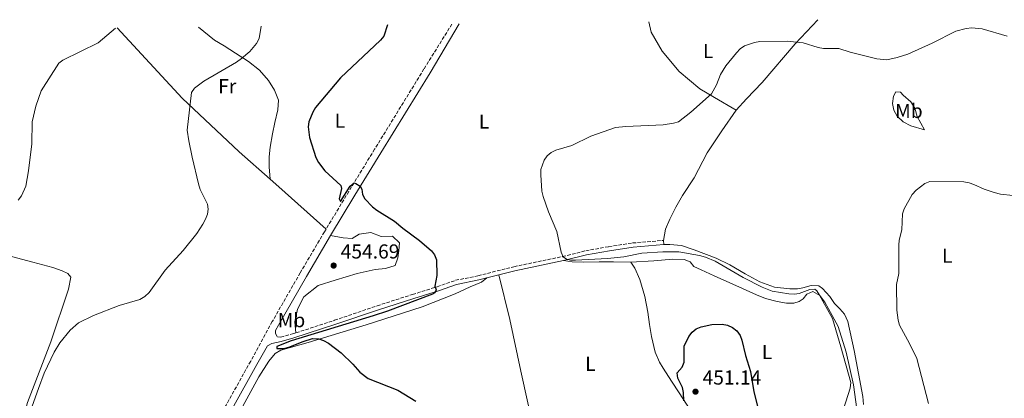
# Model space of a CAD drawing. Units: metres. Extents: x 580347 to 583794, y 4712688 to 4715057.
# Drawn here: x 581018 to 581507, y 4714842 to 4715029 of the extents above; entities that cross this region are included whole.
import ezdxf
from ezdxf.enums import TextEntityAlignment as Align

# ---------------------------------------------------------------- set-up
doc = ezdxf.new("R2010")
doc.units = ezdxf.units.M
doc.header["$MEASUREMENT"] = 0
doc.linetypes.add('DGN Style 3', pattern=[2.435890702152634, 1.739921930109024, -0.6959687720436097])
for name, color, linetype, lineweight in [('Camino', 7, 'DGN Style 3', 0), ('Cota de punto acotado terreno', 7, 'Continuous', 0), ('Curva de nivel directora', 30, 'Continuous', 30), ('Curva de nivel intermedia', 30, 'Continuous', 0), ('Estanque', 4, 'Continuous', 0), ('Etiqueta de uso rústico', 92, 'Continuous', 0), ('Línea de cambio de uso (parcela vista)', 92, 'Continuous', 0), ('Margen derecho', 7, 'Continuous', 0), ('Punto acotado terreno (símbolo)', 7, 'Continuous', 0)]:
    doc.layers.add(name, color=color, linetype=linetype, lineweight=lineweight)
doc.styles.add('Style-Arial', font='arial.ttf')

# ---------------------------------------------------------------- blocks, each defined once
blk = doc.blocks.new('5PATER')
at = {"layer": 'Estanque', "linetype": 'Continuous', "lineweight": 0}
h = blk.add_hatch(color=51, dxfattribs=at)
edge = h.paths.add_edge_path()
edge.add_ellipse((0, 0), major_axis=(-0.1095731443231308, -0.1110710700762829), ratio=0.9994222409660317, start_angle=0, end_angle=360)

msp = doc.modelspace()

# ---------------------------------------------------------------- linework, layer by layer
at = {"layer": 'Camino', "color": 7, "linetype": 'DGN Style 3', "lineweight": 0}
for points in [[(581232.3999999971, 4715027.27, 449.1499999999943), (581218.539999999, 4715004.980000001, 449.6100000000007), (581194.0500000003, 4714965.17, 450.6100000000006), (581181.2399999984, 4714944.300000003, 451.9199999999984), (581169.9200000016, 4714925.529999999, 453.0000000000001)], [(581169.9200000016, 4714925.529999999, 453.0000000000001), (581169.109999998, 4714924.199999999, 453.0800000000018), (581157.1000000006, 4714903.890000001, 453.0000000000001), (581143.2499999992, 4714879.730000001, 453.0800000000018), (581132.5399999982, 4714860.130000002, 453.0800000000018), (581120.3200000006, 4714838.260000001, 453.1600000000035), (581111.8899999995, 4714823.689999999, 453.3099999999976), (581103.0199999983, 4714807.850000001, 453.3099999999976), (581102.0899999985, 4714806.040000001, 453.3600000000006)], [(581155.0199999996, 4714874.170000001, 451.8699999999953), (581174.1799999997, 4714880.340000001, 451.1499999999942), (581195.3400000001, 4714887.570000002, 451.4299999999931), (581212.8399999993, 4714893.130000004, 451.3600000000007), (581225.1399999994, 4714897.000000001, 450.5000000000001), (581234.1999999987, 4714900.180000001, 450.1499999999942), (581245.35, 4714902.430000001, 449.2200000000013), (581263.2100000014, 4714906.940000001, 448.1499999999943), (581287.3099999988, 4714911.95, 446.6399999999994), (581298.8099999988, 4714914.810000001, 445.8600000000007), (581310.260000002, 4714916.880000001, 445.5), (581322.1099999984, 4714918.7, 445.2899999999936), (581337.4699999986, 4714919.970000003, 444.9299999999931)], [(581144.8699999996, 4714875.290000001, 453.0800000000018), (581144.7699999991, 4714873.840000001, 453.0800000000018), (581145.8399999997, 4714872.170000001, 452.9400000000023), (581147.4899999971, 4714871.980000001, 452.3600000000006), (581153.2800000006, 4714873.61, 451.929999999993), (581155.0199999996, 4714874.170000001, 451.8699999999953)]]:
    msp.add_polyline3d(points, dxfattribs=at)
at = {"layer": 'Curva de nivel directora', "color": 30, "linetype": 'Continuous', "lineweight": 30, "elevation": 450, "flags": 128}
for points in [[(581200.3800000004, 4715026.900000001), (581198.5599999987, 4715021.190000001), (581196.9899999996, 4715019.260000002), (581177.13, 4715000.53), (581164.7200000003, 4714985.890000002), (581163.2999999988, 4714983.61), (581161.4300000002, 4714978.699999999), (581161.03, 4714976.240000002), (581161.7199999985, 4714970.960000001), (581164.8099999997, 4714961.090000001), (581166.1399999997, 4714958.620000001), (581169.2699999989, 4714954.390000002), (581177.3400000001, 4714947.140000001), (581177.5500000003, 4714945.65), (581176.5199999998, 4714940.580000001), (581177.1199999988, 4714939.28), (581181.8999999999, 4714946.950000001), (581183.8099999988, 4714948.58), (581184.7499999999, 4714948.189999999), (581186.9200000003, 4714946.910000001), (581187.6699999989, 4714945.359999999), (581187.9999999999, 4714942.74), (581189.2200000001, 4714940.560000001), (581192.9999999999, 4714936.66), (581195.1299999999, 4714934.980000001), (581203.9500000001, 4714929.539999999), (581208.0000000001, 4714925.980000001), (581216.3599999996, 4714919.980000001), (581222.35, 4714914.86), (581223.8299999996, 4714912.84), (581224.6999999991, 4714910.300000001), (581224.9299999994, 4714902.640000001), (581223.9399999992, 4714897.300000001), (581224.5099999993, 4714895.380000001), (581223.9799999994, 4714893.95), (581222.7199999989, 4714893.240000002), (581200.4499999997, 4714884.92), (581193.3499999985, 4714882.510000001), (581152.6500000004, 4714870.15), (581145.5400000003, 4714867.270000001), (581145.5499999991, 4714866.359999999), (581148.949999999, 4714866.430000001), (581151.4399999989, 4714867.07), (581158.5099999988, 4714869.870000001), (581163.2400000006, 4714871.300000002), (581166.3799999988, 4714871.16), (581168.7399999992, 4714870.32), (581171.0799999994, 4714868.930000001), (581177.4299999997, 4714864.2), (581183.2199999987, 4714858.570000002), (581186.7399999991, 4714854.630000001), (581190.8200000006, 4714851.460000002), (581205.49, 4714845.670000001), (581214.5299999992, 4714840.200000001)], [(581347.5899999995, 4714840.330000001), (581347.339999999, 4714844.62), (581346.7800000003, 4714847.050000002), (581344.5499999997, 4714851.710000002), (581344.2099999998, 4714854.230000001), (581346.7699999991, 4714857.170000001), (581347.6099999995, 4714859.530000002), (581347.7399999992, 4714867.49), (581350.0599999992, 4714872.289999999), (581351.6599999998, 4714874.380000002), (581353.6099999987, 4714876.050000001), (581356.0699999997, 4714877.170000001), (581361.480000001, 4714878.230000001), (581366.5199999993, 4714878.4), (581369.17, 4714877.900000001), (581371.7000000003, 4714876.810000001), (581373.75, 4714875.050000002), (581375.4199999997, 4714872.850000001), (581376.3799999985, 4714870.539999999), (581378.1100000008, 4714862.810000002), (581380.6199999988, 4714854.939999999), (581382.2500000005, 4714844.890000001), (581384.9100000003, 4714834.410000003)]]:
    msp.add_lwpolyline(points, dxfattribs=at)
at = {"layer": 'Curva de nivel intermedia', "color": 30, "linetype": 'Continuous', "lineweight": 0, "flags": 128}
for points, elevation in [([(581022.3900000007, 4714833.08), (581027.1500000015, 4714846.539999997), (581030.0400000017, 4714854.189999999), (581035.0100000005, 4714864.470000001), (581037.8300000012, 4714869.180000001), (581042.9000000008, 4714875.499999999), (581047.1400000008, 4714879.17), (581054.5000000013, 4714882.71), (581067.2199999995, 4714887.679999999), (581077.4800000011, 4714890.699999998), (581080.0000000002, 4714892.16), (581082.1500000005, 4714894.149999999), (581090.0899999999, 4714905.210000001), (581099.0700000008, 4714915.029999998), (581105.7300000016, 4714923.470000001), (581108.7800000004, 4714928.01), (581110.1700000007, 4714930.46), (581111.0800000004, 4714932.960000001), (581111.370000001, 4714935.46), (581111.0800000004, 4714937.939999999), (581107.5199999998, 4714945.279999999), (581106.6799999994, 4714947.970000001), (581103.5099999999, 4714961.249999999), (581101.8300000012, 4714969.31), (581101.0700000012, 4714974.609999999), (581103.1700000003, 4714993.349999999), (581104.5700000017, 4714995.439999999), (581109.2300000021, 4714998.99), (581125.4600000016, 4715008.439999999), (581128.0499999999, 4715010.24), (581132.0599999998, 4715013.73), (581135.4900000008, 4715017.640000001), (581136.7000000001, 4715020.06), (581137.7400000016, 4715026.159999999)], 455), ([(581025.9400000002, 4714986.560000001), (581028.4900000005, 4714994.199999998), (581037.2500000001, 4715007.859999999), (581039.32, 4715009.289999999), (581056.8400000016, 4715018.000000001), (581065.3799999999, 4715025.300000001)], 460), ([(581508.0700000009, 4715021.26), (581495.5100000014, 4715024.84), (581490.450000001, 4715025.33), (581487.6700000004, 4715025.07), (581482.5700000019, 4715023.710000002), (581470.8100000005, 4715017.810000001), (581458.7500000016, 4715012.300000001), (581453.3800000005, 4715010.600000001), (581448.290000001, 4715009.59), (581443.32, 4715010.03), (581430.1100000001, 4715013.380000001)], 445), ([(581430.1100000001, 4715013.380000001), (581424.5300000011, 4715015.140000001), (581416.7600000015, 4715015.220000001), (581414.2200000002, 4715015.66), (581406.8200000017, 4715017.88), (581398.8700000012, 4715018.79), (581385.3100000003, 4715018.640000001), (581382.5800000011, 4715018.170000001), (581377.7100000007, 4715016.430000001), (581375.4800000022, 4715014.949999999), (581373.6500000015, 4715013.060000001), (581368.3699999999, 4715006.470000001), (581365.7000000011, 4715002.199999998), (581363.7600000009, 4714997.079999999), (581361.1799999994, 4714992.58), (581351.0300000015, 4714983.55), (581344.8500000013, 4714978.82), (581342.3300000001, 4714978.050000002), (581337.2000000003, 4714977.249999999), (581318.76, 4714976.509999999), (581313.57, 4714975.949999998), (581301.3200000012, 4714971.649999999), (581291.9400000002, 4714967.099999999), (581284.0200000008, 4714964.67), (581281.740000001, 4714963.509999999), (581279.7600000006, 4714961.92), (581278.2600000009, 4714959.83), (581276.6000000001, 4714955.109999999), (581276.4700000006, 4714952.460000001), (581277.1200000008, 4714944.45), (581277.6300000005, 4714941.800000001), (581280.2900000003, 4714934.15), (581284.4299999999, 4714924.310000001), (581286.6800000007, 4714914.069999999), (581287.7000000001, 4714911.760000001), (581289.2100000009, 4714910.609999999), (581291.2899999997, 4714910.17), (581293.7900000009, 4714910.199999998), (581309.6400000005, 4714911.069999999), (581317.7000000007, 4714911.850000001), (581326.5899999999, 4714913.720000001), (581337.0999999997, 4714914.3), (581345.0400000013, 4714914.230000001), (581355.3600000012, 4714912.46), (581358.2800000003, 4714911.680000001), (581363.03, 4714909.699999999), (581376.9700000009, 4714901.65), (581386.41, 4714896.779999998), (581391.4200000013, 4714894.86), (581399.5500000007, 4714893.480000001), (581402.3700000015, 4714893.289999999), (581404.8400000014, 4714893.619999999), (581410.1299999999, 4714895.689999999), (581412.4900000001, 4714895.720000001), (581413.4500000012, 4714894.9), (581414.8600000016, 4714892.8), (581421.3300000003, 4714881.179999999), (581425.49, 4714867.169999998), (581430.3700000015, 4714849.439999999), (581430.1300000001, 4714846.67), (581426.7599999995, 4714836.32)], 445), ([(581017.1500000014, 4714939.949999998), (581018.7300000016, 4714942.039999999), (581020.8799999997, 4714946.88), (581022.3100000002, 4714954.529999998), (581023.8300000001, 4714967.820000002), (581024.0800000004, 4714978.699999999), (581025.9400000002, 4714986.560000001)], 460.0000000000001), ([(581510.8, 4714942.25), (581504.7500000016, 4714942.970000001), (581501.5300000008, 4714943.689999999), (581496.5399999997, 4714945.409999998), (581491.5300000006, 4714947.74), (581489.1600000013, 4714948.529999999), (581486.5300000005, 4714948.939999998), (581469.6500000004, 4714949.230000001), (581467.0900000011, 4714948.199999998), (581462.8100000008, 4714944.880000001), (581460.9100000008, 4714942.81), (581456.8000000003, 4714935.640000001), (581456.1000000008, 4714933.189999999), (581455.6400000004, 4714925.189999999), (581454.4500000011, 4714920.050000001), (581454.1900000019, 4714917.569999999), (581454.1900000019, 4714903.56), (581453.0800000011, 4714898.15), (581453.1799999994, 4714885.41), (581453.9000000014, 4714880.350000001), (581454.620000001, 4714877.92), (581459.5800000009, 4714868.869999999), (581463.2199999997, 4714861.34), (581469.0100000012, 4714839.07)], 440)]:
    msp.add_lwpolyline(points, dxfattribs=dict(at, elevation=elevation))
at = {"layer": 'Línea de cambio de uso (parcela vista)', "color": 92, "linetype": 'Continuous', "lineweight": 0, "extrusion": (0.663634269370927, 0.7443428453284919, 0.07445324119741764), "elevation": 3895239.08706997, "flags": 128}
msp.add_lwpolyline([(2703938.333925814, -290365.9843903005), (2703932.631216491, -290366.2551417697), (2703901.149451309, -290366.0846686224)], dxfattribs=at)
at = {"layer": 'Línea de cambio de uso (parcela vista)', "color": 92, "linetype": 'Continuous', "lineweight": 0, "elevation": 444.929999999993, "flags": 128}
msp.add_lwpolyline([(581337.4699999997, 4714919.970000001), (581337.6399999997, 4714917.9)], dxfattribs=at)
at = {"layer": 'Línea de cambio de uso (parcela vista)', "color": 92, "linetype": 'Continuous', "lineweight": 0}
for points in [[(581330.0800000001, 4715028.430000001, 448.6100000000006), (581331.25, 4715023.24, 448.820000000007), (581336.8399999999, 4715013.859999999, 448.6100000000006), (581345.1900000004, 4715003.699999999, 447.5599999999977), (581355.4299999997, 4714995.199999999, 446.6199999999953), (581362.75, 4714990.779999999, 446.1000000000058), (581373.4400000004, 4714984.5, 444.9700000000012)], [(581414.0899999999, 4715029.42, 446.9400000000023), (581402.7100000001, 4715017.460000001, 445.6199999999953), (581386.3799999999, 4714998.359999999, 445.070000000007), (581378.7000000002, 4714990.189999999, 445.070000000007), (581373.4400000004, 4714984.5, 444.9600000000065)], [(581066.2599999999, 4715025.310000001, 459.1000000000058), (581098.5099999999, 4714990.51, 455.9600000000065), (581126.8300000001, 4714963.84, 454.0800000000018), (581142.1600000003, 4714950.27, 453.1000000000058)], [(581106.5700000003, 4715025.789999999, 456.9499999999971), (581114.5700000003, 4715019.199999999, 456.1199999999953), (581119.3799999999, 4715016.4, 455.2799999999989), (581125.0199999996, 4715012.779999999, 454.7599999999948), (581131.4900000002, 4715008.630000001, 454.4499999999971), (581136.8700000001, 4715004.470000001, 453.9199999999983), (581141.4400000004, 4714999.34, 453.3999999999942), (581144.3700000001, 4714994.470000001, 453.1900000000023), (581146.3399999999, 4714989.58, 452.9799999999959), (581145.9900000002, 4714984.66, 452.9799999999959), (581144.5700000003, 4714978.5, 452.9799999999959), (581143.2800000003, 4714972.890000001, 452.9799999999959), (581142.1299999999, 4714966.180000001, 453.5099999999948), (581141.6500000004, 4714961.4, 453.3999999999942), (581141.7100000001, 4714956.49, 453.3999999999942), (581142.1600000003, 4714950.27, 453.1000000000058)], [(581452.7800000003, 4714993.59, 445.1399999999995), (581451.5, 4714991.550000001, 445.1399999999995), (581451.0499999998, 4714987.810000001, 444.9100000000035), (581451.8099999996, 4714984.5, 444.8399999999965), (581453.4800000004, 4714981.600000001, 444.679999999993), (581456.4500000002, 4714978.82, 444.5299999999989), (581460.1100000005, 4714976.76, 444.3699999999953), (581466.9100000003, 4714974.850000001, 444.4499999999971), (581463.3700000001, 4714981.350000001, 444.679999999993), (581462.1900000004, 4714985.470000001, 444.7599999999948), (581460.1200000001, 4714988.67, 445.070000000007), (581456.3300000001, 4714991.939999999, 445.1399999999995), (581455, 4714993.529999999, 445.1399999999995), (581452.7800000003, 4714993.59, 445.1399999999995)], [(581373.4400000004, 4714984.5, 444.9600000000065), (581366.3600000005, 4714974.32, 444.7400000000052), (581359.1500000004, 4714963.42, 444.6300000000047), (581352.6799999997, 4714950.939999999, 444.5200000000041), (581346.8799999999, 4714942.220000001, 444.1900000000023), (581343.4900000002, 4714936.41, 444.1900000000023), (581340.54, 4714930.460000001, 444.1900000000023), (581338.4400000004, 4714925.529999999, 444.3000000000029), (581337.4699999997, 4714919.970000001, 444.929999999993)], [(581172.1600000003, 4714922.380000001, 453.0500000000029), (581178.4900000002, 4714921.180000001, 452.8899999999995), (581182.8700000001, 4714920.960000001, 452.8899999999995), (581186.4100000003, 4714923.060000001, 452.8899999999995), (581192.1500000004, 4714923.82, 452.8899999999995), (581197.2400000002, 4714921.83, 452.7899999999936), (581202.8499999996, 4714922.039999999, 452.679999999993), (581206.3200000003, 4714918.800000001, 452.679999999993), (581206.0899999999, 4714914.960000001, 452.679999999993), (581205.5899999999, 4714911.390000001, 452.679999999993), (581204.2699999996, 4714907.539999999, 452.679999999993), (581199.5, 4714906.109999999, 452.679999999993), (581194.2999999998, 4714905.5, 452.679999999993), (581185.4199999999, 4714903.600000001, 452.4700000000012), (581174.5099999999, 4714900.32, 452.3699999999953), (581166.0599999996, 4714897.609999999, 452.2700000000041), (581158.8700000001, 4714892.039999999, 452.1600000000035), (581155.7999999998, 4714885.83, 451.9499999999971), (581154.5099999999, 4714879.66, 452.0599999999977), (581155.0199999996, 4714874.17, 451.8699999999953)], [(580989.9400000004, 4714918.32, 460.4400000000023), (581024.4199999999, 4714909.220000001, 458.7700000000041), (581034.3399999999, 4714906.470000001, 458.5), (581038.9600000001, 4714904.810000001, 458.0599999999977), (581041.8499999996, 4714903.58, 457.8899999999995), (581043.25, 4714901.76, 457.8899999999995), (581042.0700000003, 4714895.77, 457.1000000000058), (581033.3200000003, 4714869.680000001, 456.570000000007), (581021.75, 4714839.640000001, 456.8300000000018), (581017.8799999999, 4714825.57, 457.1399999999995)], [(581337.6399999997, 4714917.9, 444.929999999993), (581340.5199999996, 4714917.930000001, 444.929999999993), (581346.2999999998, 4714917.430000001, 444.820000000007), (581352.6699999999, 4714915.350000001, 444.929999999993), (581363.5300000003, 4714911.16, 445.1499999999942), (581370.3499999996, 4714907.789999999, 445.8099999999977), (581377.9000000004, 4714903.42, 445.8099999999977), (581385.2999999998, 4714899.480000001, 445.8099999999977), (581392.54, 4714896.83, 445.9199999999983), (581400.1900000004, 4714895.92, 445.6999999999971), (581403.9400000004, 4714895.970000001, 445.4799999999959), (581406.5300000003, 4714896.430000001, 445.1499999999942), (581410.7000000002, 4714897.640000001, 444.929999999993), (581414.4500000002, 4714897.4, 444.3800000000047), (581416.3899999997, 4714896.189999999, 444.0599999999977), (581420, 4714892.130000001, 444.0599999999977), (581422.3700000001, 4714888.600000001, 443.8600000000006), (581424.8700000001, 4714886.029999999, 443.6499999999942), (581427.2300000004, 4714883.460000001, 443.4400000000023), (581428.9199999999, 4714879.779999999, 443.4400000000023), (581432.1200000001, 4714865.439999999, 443.3300000000018), (581436.3799999999, 4714842.630000001, 443.75), (581436.6900000004, 4714838.640000001, 443.75)], [(581287.7699999996, 4714909.930000001, 446.6399999999995), (581292.0300000003, 4714909.300000001, 446.5399999999936), (581297.6399999997, 4714909.230000001, 446.3300000000018), (581305.4500000002, 4714909.33, 446.429999999993), (581312.5700000003, 4714909.42, 446.8500000000058), (581321.2000000002, 4714909.119999999, 447.0599999999977)], [(581321.2000000002, 4714909.119999999, 447.0599999999977), (581332.6900000004, 4714909.82, 447.3800000000047), (581342.1299999999, 4714910.619999999, 447.3800000000047), (581347.6100000005, 4714910.550000001, 447.4799999999959), (581350.6399999997, 4714909.359999999, 447.8999999999942), (581352.4500000002, 4714907.060000001, 448.1100000000006), (581356.1600000003, 4714905.32, 448.1100000000006), (581362.6399999997, 4714902.390000001, 448.4199999999983), (581370.3499999996, 4714898.930000001, 448.7299999999959), (581376.6900000004, 4714896.140000001, 448.9400000000023), (581383.5700000003, 4714892.939999999, 448.8399999999965), (581388.1200000001, 4714891.08, 448.8399999999965), (581393.8899999997, 4714889.65, 448.7299999999959), (581398.5499999998, 4714888.880000001, 448.5200000000041), (581402.1200000001, 4714888.789999999, 448.4199999999983), (581404.8399999999, 4714889.65, 448.1100000000006), (581406.7400000002, 4714890.91, 447.5800000000018), (581408.6299999999, 4714893.26, 446.9600000000065), (581411.4900000002, 4714894.66, 446.9600000000065), (581415.0800000001, 4714892.65, 446.8500000000058), (581417.4500000002, 4714889.26, 446.75), (581421.0899999999, 4714882.730000001, 446.5399999999936), (581424.04, 4714877.289999999, 446.1199999999953), (581428.1699999999, 4714864.609999999, 445.4900000000052), (581431.6600000003, 4714848.359999999, 444.8699999999953), (581435.8799999999, 4714818.15, 444.7599999999948)], [(581321.2000000002, 4714909.119999999, 447.0599999999977), (581323.1500000004, 4714906.27, 447.2700000000041), (581325.6900000004, 4714900.550000001, 447.2700000000041), (581328.1200000001, 4714892.09, 447.6900000000023), (581329.5899999999, 4714884.300000001, 447.6900000000023), (581330.4900000002, 4714878.289999999, 447.6900000000023), (581331.3899999997, 4714872.279999999, 448.2100000000065), (581333.2699999996, 4714864.49, 448.7299999999959), (581335.5199999996, 4714859.59, 448.7299999999959), (581337.3399999999, 4714856.600000001, 449.1499999999942), (581341.3899999997, 4714850.220000001, 449.8800000000047), (581345.1699999999, 4714844.380000001, 450.0899999999965), (581348.7999999998, 4714838.810000001, 450.7200000000012), (581350.0499999998, 4714837.180000001, 451.1399999999995), (581355.7599999999, 4714831.119999999, 451.5099999999948)], [(581121.5700000003, 4714824.630000001, 452.7899999999936), (581136.5499999998, 4714852.279999999, 452.7899999999936), (581141.5199999996, 4714860.15, 452.5800000000018), (581144.6200000001, 4714863.890000001, 452.4700000000012), (581147.4699999997, 4714865.57, 452.1600000000035), (581161.1200000001, 4714869.300000001, 451.1100000000006), (581189.9000000004, 4714878.02, 451.320000000007), (581217.5899999999, 4714887.01, 450.4900000000052), (581233.9400000004, 4714893.51, 449.75), (581241.4299999997, 4714896.9, 449.3399999999965), (581247.0099999999, 4714899.289999999, 449.0200000000041), (581249.79, 4714901.41, 448.9799999999959)], [(581285.1799999997, 4714762.57, 456.2299999999959), (581285.6699999999, 4714767.09, 455.6100000000006), (581280, 4714793.180000001, 453.8300000000018), (581273.1500000004, 4714825.130000001, 452.3699999999953), (581266.6100000005, 4714855.180000001, 449.0200000000041), (581261.0800000001, 4714880.710000001, 447.9799999999959), (581255.6600000003, 4714902.890000001, 448.6300000000047)]]:
    msp.add_polyline3d(points, dxfattribs=at)
at = {"layer": 'Margen derecho', "color": 7, "linetype": 'Continuous', "lineweight": 0, "extrusion": (0.07536033261450518, -0.06241044955759376, 0.9952013645761597), "elevation": -250009.1119254447, "flags": 128}
msp.add_lwpolyline([(4002052.310376882, 2547398.742765372), (4002058.989234317, 2547393.837200843), (4002078.213150337, 2547378.405112427)], dxfattribs=at)
at = {"layer": 'Margen derecho', "color": 7, "linetype": 'Continuous', "lineweight": 0, "extrusion": (0.05596796549837211, 0.01411117359233724, 0.9983328410995104), "elevation": 99512.39193891849, "flags": 128}
msp.add_lwpolyline([(4429723.246726178, -1713416.489719403), (4429723.246726178, -1713422.553530085)], dxfattribs=at)
at = {"layer": 'Margen derecho', "color": 7, "linetype": 'Continuous', "lineweight": 0}
for points in [[(581235.9299999988, 4715027.320000002, 449.1900000000024), (581221.5599999988, 4715003.11, 449.6100000000007), (581197.0700000001, 4714963.320000002, 450.6100000000006), (581184.2699999993, 4714942.460000001, 451.9199999999984), (581172.159999999, 4714922.380000002, 453.0800000000018)], [(581172.159999999, 4714922.380000002, 453.0800000000018), (581160.1600000005, 4714902.110000002, 453.0000000000001), (581146.3500000016, 4714878, 453.0800000000018), (581144.8699999996, 4714875.290000001, 453.0800000000018)], [(581287.7699999993, 4714909.930000001, 446.6399999999994), (581299.239999998, 4714912.770000001, 445.8600000000007), (581310.6000000016, 4714914.840000001, 445.5), (581322.3500000021, 4714916.640000002, 445.2899999999936), (581337.6400000006, 4714917.9, 444.9299999999931)], [(581249.7899999992, 4714901.410000001, 448.979999999996), (581245.8099999982, 4714900.41, 449.2200000000013), (581234.760000002, 4714898.17, 450.1499999999942), (581225.8000000011, 4714895.03, 450.5000000000001), (581213.4699999974, 4714891.150000002, 451.3600000000007), (581195.9899999984, 4714885.600000001, 451.4299999999931), (581174.8299999977, 4714878.369999999, 451.1499999999942), (581153.8799999974, 4714871.620000001, 451.929999999993), (581147.6700000004, 4714869.880000002, 452.3600000000006), (581142.9600000008, 4714868.9, 453.0800000000018), (581140.909999999, 4714867.710000002, 453.0800000000018), (581135.6499999973, 4714858.42, 453.0800000000018), (581123.3999999985, 4714836.500000002, 453.1600000000035), (581117.8599999998, 4714826.92, 453.2599999999947)]]:
    msp.add_polyline3d(points, dxfattribs=at)

# ---------------------------------------------------------------- block references
at = {"layer": 'Punto acotado terreno (símbolo)', "color": 7, "linetype": 'Continuous', "lineweight": 0, "xscale": 10, "yscale": 10, "zscale": 10}
for p in [(581173.699999999, 4714907.490000002, 454.6900000000028), (581353.3099999992, 4714844.960000002, 451.1399999999995)]:
    msp.add_blockref('5PATER', p, dxfattribs=at)

# ---------------------------------------------------------------- texts
at = {"layer": 'Cota de punto acotado terreno', "color": 7, "linetype": 'Continuous', "lineweight": 0, "style": 'Style-Arial'}
for s, p in [('454.69', (581177.1999999997, 4714910.990000002, 454.6900000000023)), ('451.14', (581356.8099999976, 4714848.460000002, 451.1399999999995))]:
    msp.add_text(s, height=7.000000000000002, dxfattribs=at).set_placement(p)
at = {"layer": 'Etiqueta de uso rústico', "color": 92, "linetype": 'Continuous', "lineweight": 0, "style": 'Style-Arial'}
for s, p in [('L', (581359.5814203804, 4715013.900010003, 446.2700000000041)), ('Fr', (581120.9036852685, 4714996.440010001, 454.5500000000029)), ('Mb', (581459.2302462438, 4714984.19001, 444.7700000000041)), ('L', (581176.8214203786, 4714979.340009999, 450.2200000000012)), ('L', (581248.381420378, 4714978.890010002, 447.429999999993)), ('L', (581478.3014203799, 4714912.36001, 439.9900000000052)), ('Mb', (581152.7702462425, 4714880.420010001, 452.570000000007)), ('L', (581388.8214203788, 4714864.640010001, 449.4400000000023)), ('L', (581301.1214203791, 4714858.730010001, 448.8099999999977))]:
    msp.add_text(s, height=7.000000000000002, dxfattribs=at).set_placement(p, align=Align.MIDDLE_CENTER)

doc.saveas('drawing.dxf')
